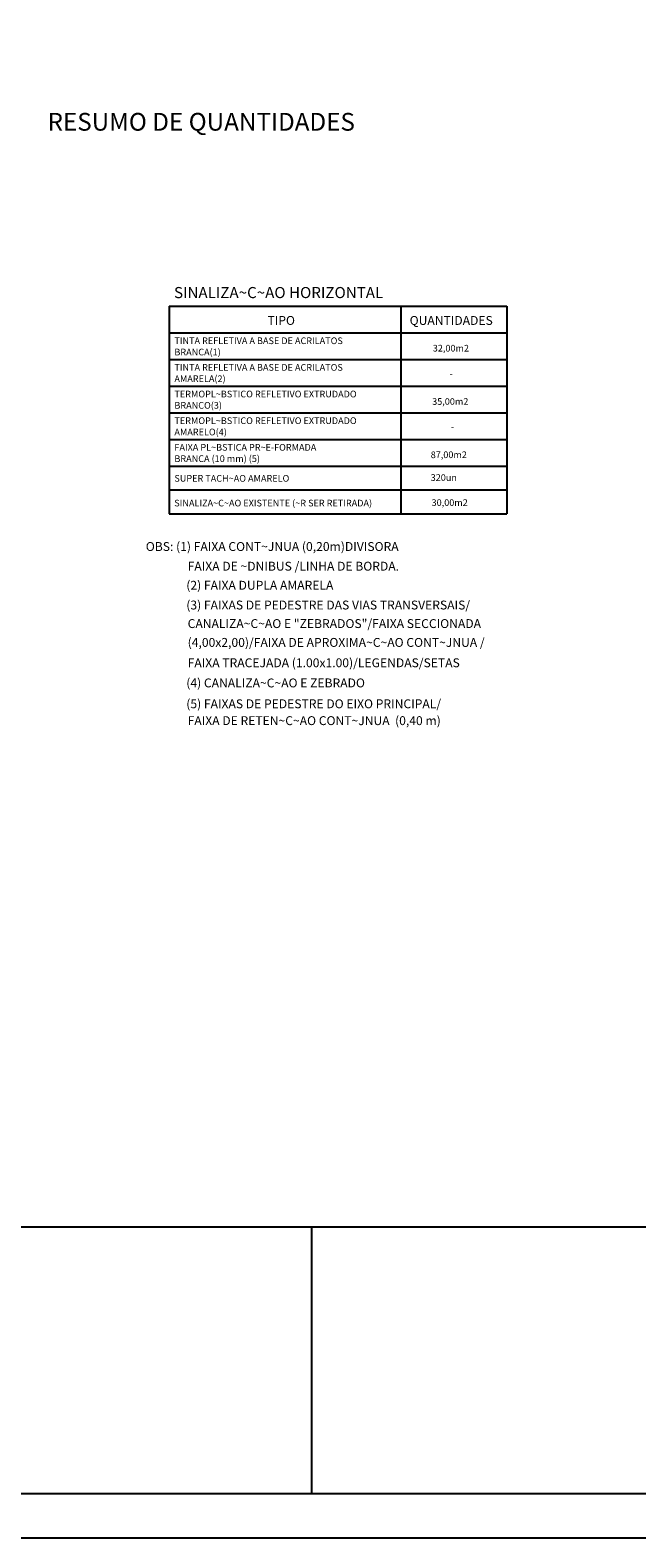
# Model space of a CAD drawing. Extents: x 434 to 1100, y -174 to 123.
# Drawn here: x 685 to 753, y -174 to -4 of the extents above; entities that cross this region are included whole.
import ezdxf

# ---------------------------------------------------------------- set-up
doc = ezdxf.new("R2010")
doc.units = 0
doc.header["$MEASUREMENT"] = 0
doc.layers.get('0').update_dxf_attribs({"linetype": 'CONTINUOUS'})
doc.layers.get('DEFPOINTS').update_dxf_attribs({"linetype": 'CONTINUOUS'})
for name, color, linetype in [('E-TX2', 2, 'CONTINUOUS'), ('FORM2', 2, 'CONTINUOUS'), ('FORM6', 7, 'CONTINUOUS'), ('PENA2', 2, 'CONTINUOUS'), ('PROJ', 5, 'CONTINUOUS'), ('TX3', 3, 'CONTINUOUS'), ('TX4', 4, 'CONTINUOUS')]:
    doc.layers.add(name, color=color, linetype=linetype)
doc.styles.add('SIMP', font='SIMPLEX', dxfattribs={"bigfont": 'SIMP'})
doc.styles.add('TABELA', font='simplex.shx')
doc.dimstyles.get("Standard").update_dxf_attribs({"dimtxt": 0.18, "dimasz": 0.18, "dimexe": 0.18, "dimexo": 0.0625, "dimgap": 0.09, "dimtad": 0, "dimtih": 1, "dimtoh": 1, "dimdec": 4, "dimzin": 0, "dimtxsty": 'SIMP', "dimcen": 0.09, "dimazin": 3, "dimtfac": 1, "dimtdec": 4, "dimtofl": 0, "dimtmove": 0, "dimatfit": 3, "dimtolj": 1, "dimtzin": 0})

# ---------------------------------------------------------------- blocks, each defined once
blk = doc.blocks.new('*D37')
at = {"color": 1, "linetype": 'BYBLOCK'}
for p, q in [((504.71, -4.08), (512.03, -4.08)), ((511.85, -5.08), (511.85, -23.58)), ((504.71, -24.58), (512.03, -24.58)), ((1012.45, -62.5), (1012.45, -70.51)), ((1032.95, -62.5), (1032.95, -70.51)), ((1013.45, -70.33), (1031.95, -70.33))]:
    blk.add_line(p, q, dxfattribs=at)
for points in [[(511.69, -5.08), (512.02, -5.08), (511.85, -4.08)], [(511.69, -23.58), (512.02, -23.58), (511.85, -24.58)], [(1013.45, -70.16), (1013.45, -70.49), (1012.45, -70.33)], [(1031.95, -70.16), (1031.95, -70.49), (1032.95, -70.33)]]:
    blk.add_solid(points, dxfattribs=at)
at = {"layer": 'DEFPOINTS', "color": 0, "linetype": 'BYBLOCK'}
for p in [(504.64, -4.08), (504.64, -24.58), (511.85, -24.58), (1012.45, -62.44), (1032.95, -62.44), (1032.95, -70.33)]:
    blk.add_point(p, dxfattribs=at)
at = {"color": 2, "linetype": 'BYBLOCK', "insert": (511.17, -14.33), "char_height": 1, "attachment_point": 5, "rotation": 90, "style": 'SIMP'}
blk.add_mtext('\\A1;0,60 m', dxfattribs=at)
at = {"color": 0, "linetype": 'BYBLOCK', "insert": (1022.7, -69.64), "char_height": 1, "attachment_point": 5, "style": 'SIMP'}
blk.add_mtext('\\A1;0,60 m', dxfattribs=at)

msp = doc.modelspace()

# ---------------------------------------------------------------- linework, layer by layer
at = {"layer": 'E-TX2'}
for p, q in [((726.29701, -35.16744, -2.8105), (726.29701, -58.55166, -2.8105)), ((700.22281, -38.16744, -2.8105), (738.22899, -38.16744, -2.8105)), ((700.22281, -41.16744, -2.8105), (738.22899, -41.16744, -2.8105)), ((700.22281, -44.16744, -2.8105), (738.22899, -44.16744, -2.8105)), ((700.22281, -47.16744, -2.8105), (738.22899, -47.16744, -2.8105)), ((700.22281, -50.16744, -2.8105), (738.22899, -50.16744, -2.8105)), ((700.22281, -53.16744, -2.8105), (738.22899, -53.16744, -2.8105)), ((700.22281, -55.82169, -2.8105), (738.22899, -55.82169, -2.8105))]:
    msp.add_line(p, q, dxfattribs=at)
at = {"layer": 'FORM2'}
for p, q in [((604.73535, -138.8297), (762.48535, -138.8297)), ((434.48535, -173.8297), (854.98535, -173.8297))]:
    msp.add_line(p, q, dxfattribs=at)
at = {"layer": 'FORM6'}
for p, q in [((716.23535, -138.8297), (716.23535, -168.8297)), ((669.98535, -168.8297), (762.48535, -168.8297))]:
    msp.add_line(p, q, dxfattribs=at)
at = {"layer": 'PROJ'}
for p, q in [((700.22281, -35.16744, -2.8105), (738.22899, -35.16744, -2.8105)), ((700.22281, -35.16744, -2.8105), (700.22281, -58.55166, -2.8105)), ((738.22899, -35.16744, -2.8105), (738.22899, -58.55166, -2.8105)), ((700.22281, -58.55166, -2.8105), (738.22899, -58.55166, -2.8105))]:
    msp.add_line(p, q, dxfattribs=at)

# ---------------------------------------------------------------- texts
at = {"layer": 'E-TX2'}
for s, height, style, p in [('TINTA REFLETIVA A BASE DE ACRILATOS', 0.75, 'SIMP', (700.80299, -39.423, -2.8105)), ('BRANCA(1)', 0.75, 'SIMP', (700.80299, -40.69619, -2.8105)), ('32,00m2', 0.75, 'TABELA', (729.87835, -40.26026, -2.8105)), ('TINTA REFLETIVA A BASE DE ACRILATOS', 0.75, 'SIMP', (700.80299, -42.423, -2.8105)), ('AMARELA(2)', 0.75, 'SIMP', (700.80299, -43.69619, -2.8105)), ('-', 0.75, 'TABELA', (731.77035, -43.10373, -2.8105)), ('TERMOPL~BSTICO REFLETIVO EXTRUDADO', 0.75, 'SIMP', (700.80299, -45.423, -2.8105)), ('35,00m2', 0.75, 'SIMP', (729.81026, -46.26026, -2.8105)), ('BRANCO(3)', 0.75, 'SIMP', (700.80299, -46.69619, -2.8105)), ('AMARELO(4)', 0.75, 'SIMP', (700.80299, -49.69619, -2.8105)), ('TERMOPL~BSTICO REFLETIVO EXTRUDADO', 0.75, 'SIMP', (700.80299, -48.423, -2.8105)), ('-', 0.75, 'TABELA', (731.90549, -49.11194, -2.8105)), ('FAIXA PL~BSTICA PR~E-FORMADA', 0.75, 'SIMP', (700.80299, -51.423, -2.8105)), ('BRANCA (10 mm) (5)', 0.75, 'SIMP', (700.80299, -52.69619, -2.8105)), ('87,00m2', 0.75, 'SIMP', (729.64219, -52.26026, -2.8105)), ('SUPER TACH~AO AMARELO', 0.75, 'SIMP', (700.80299, -54.91451, -2.8105)), ('320un', 0.75, 'SIMP', (729.64219, -54.82557, -2.8105)), ('SINALIZA~C~AO EXISTENTE (~R SER RETIRADA)', 0.75, 'SIMP', (700.79098, -57.69936, -2.8105)), ('30,00m2', 0.75, 'TABELA', (729.74424, -57.64448, -2.8105)), ('OBS: (1) FAIXA CONT~JNUA (0,20m)DIVISORA', 1, 'SIMP', (697.58531, -62.71491, -2.8105)), ('FAIXA DE ~DNIBUS /LINHA DE BORDA.', 1, 'SIMP', (702.29462, -64.92991, -2.8105)), ('(2) FAIXA DUPLA AMARELA', 1, 'SIMP', (702.14029, -67.07718, -2.8105)), ('(3) FAIXAS DE PEDESTRE DAS VIAS TRANSVERSAIS/', 1, 'SIMP', (702.14029, -69.30068, -2.8105)), ('CANALIZA~C~AO E "ZEBRADOS"/FAIXA SECCIONADA', 1, 'SIMP', (702.29462, -71.39064, -2.8105)), ('(4,00x2,00)/FAIXA DE APROXIMA~C~AO CONT~JNUA /', 1, 'SIMP', (702.29462, -73.5121, -2.8105)), ('FAIXA TRACEJADA (1.00x1.00)/LEGENDAS/SETAS', 1, 'SIMP', (702.29462, -75.80452, -2.8105)), ('(4) CANALIZA~C~AO E ZEBRADO', 1, 'SIMP', (702.14029, -78.07293, -2.8105)), ('(5) FAIXAS DE PEDESTRE DO EIXO PRINCIPAL/', 1, 'SIMP', (702.14029, -80.42153, -2.8105)), ('FAIXA DE RETEN~C~AO CONT~JNUA  (0,40 m)', 1, 'SIMP', (702.29462, -82.31927, -2.8105))]:
    msp.add_text(s, height=height, dxfattribs=dict(at, style=style)).set_placement(p)
at = {"layer": 'TX3', "style": 'SIMP'}
for s, height, p in [('SINALIZA~C~AO HORIZONTAL', 1.25, (700.75882, -34.24586, -2.8105)), ('TIPO', 1, (711.27583, -37.26026, -2.8105)), ('QUANTIDADES', 1, (727.27557, -37.26026, -2.8105))]:
    msp.add_text(s, height=height, dxfattribs=at).set_placement(p)
at = {"layer": 'TX4', "style": 'SIMP'}
msp.add_text('RESUMO DE QUANTIDADES', height=2, dxfattribs=at).set_placement((686.5301, -15.39376))

# ---------------------------------------------------------------- dimensions: what is measured, and where the dimension line sits
at = {"layer": 'PENA2'}
dim = msp.add_linear_dim(base=(579.19866, -24.5755), p1=(571.99054, -4.0755), p2=(571.99054, -24.5755), angle=90, text='0,60 m', dimstyle='STANDARD', override={"dimtxt": 1, "dimasz": 1, "dimtad": 1, "dimtih": 0, "dimtoh": 0, "dimclrd": 1, "dimclre": 1, "dimclrt": 2}, dxfattribs=at)
dim.commit()
dim.dimension.update_dxf_attribs({"geometry": '*D37', "text_midpoint": (578.51342, -14.3255), "insert": (67.34608, 0)})

doc.saveas('drawing.dxf')
